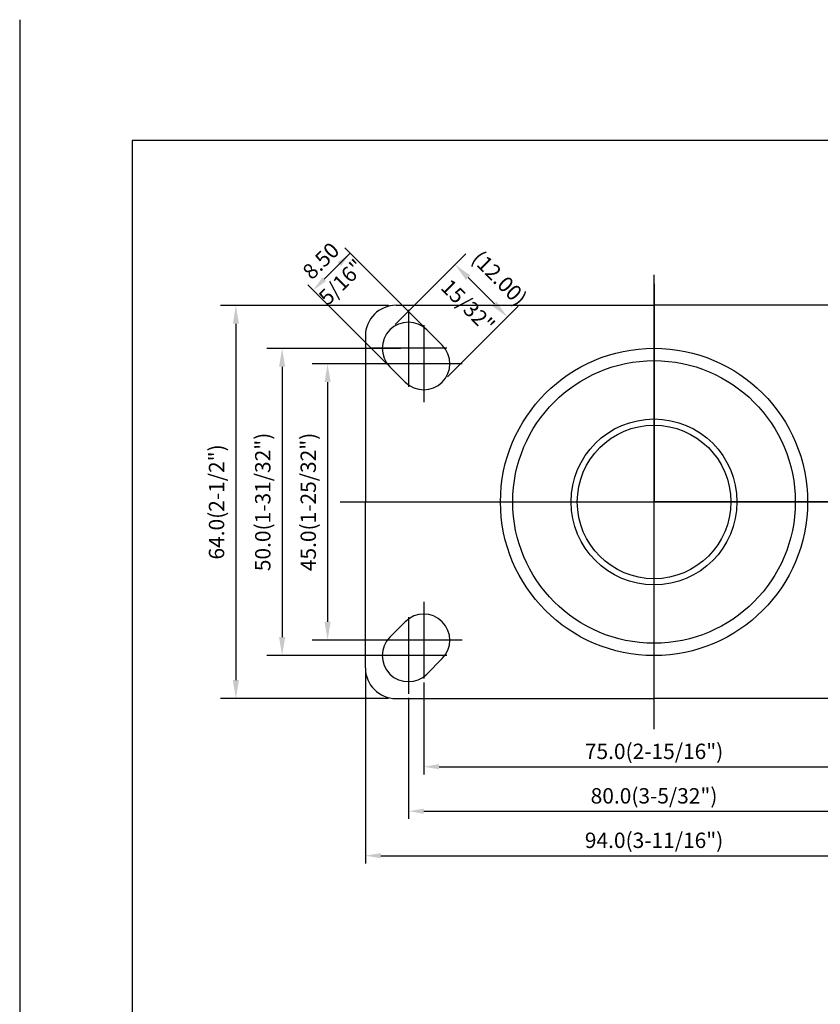
# Model space of a CAD drawing. Extents: x 11821 to 12397, y 2272 to 2736.
# Drawn here: x 11821 to 11951, y 2576 to 2736 of the extents above; entities that cross this region are included whole.
import ezdxf
from ezdxf.enums import TextEntityAlignment as Align

# ---------------------------------------------------------------- set-up
doc = ezdxf.new("R2010")
doc.units = 0
doc.linetypes.add('CENTER', pattern=[50.8, 31.75, -6.35, 6.35, -6.35])
doc.layers.get('0').update_dxf_attribs({"linetype": 'CONTINUOUS'})
doc.layers.get('DEFPOINTS').update_dxf_attribs({"linetype": 'CONTINUOUS'})
for name, color, linetype in [('3', 3, 'CONTINUOUS'), ('DIM', 4, 'CONTINUOUS'), ('TOP', 7, 'CONTINUOUS')]:
    doc.layers.add(name, color=color, linetype=linetype)
doc.styles.add('ROMANS', font='romans.shx', dxfattribs={"height": 2.5})
doc.dimstyles.get("Standard").update_dxf_attribs({"dimtxt": 2.5, "dimasz": 2.5, "dimexe": 1.25, "dimexo": 0.625, "dimtad": 1, "dimzin": 0, "dimdsep": 46, "dimlunit": 6, "dimtxsty": 'ROMANS', "dimcen": -2.5, "dimclrd": 4, "dimclre": 4, "dimclrt": 7, "dimadec": 0, "dimazin": 0, "dimtfac": 1, "dimtmove": 0, "dimatfit": 3, "dimfxl": 0, "dimtolj": 1, "dimtzin": 0, "dimarcsym": 0})

# ---------------------------------------------------------------- blocks, each defined once
blk = doc.blocks.new('*D126')
at = {"color": 4, "lineweight": -2}
for p, q in [((11885.13, 2679.91), (11868.23, 2679.91)), ((11870.73, 2676.91), (11870.73, 2637.91)), ((11885.13, 2634.91), (11868.23, 2634.91))]:
    blk.add_line(p, q, dxfattribs=at)
at = {"color": 4}
for points in [[(11870.23, 2676.91), (11871.23, 2676.91), (11870.73, 2679.91)], [(11870.23, 2637.91), (11871.23, 2637.91), (11870.73, 2634.91)]]:
    blk.add_solid(points, dxfattribs=at)
at = {"layer": 'DEFPOINTS', "color": 0}
for p in [(11886.38, 2679.91), (11870.73, 2634.91), (11886.38, 2634.91)]:
    blk.add_point(p, dxfattribs=at)
at = {"color": 7, "insert": (11867.58, 2657.41), "char_height": 2.5, "attachment_point": 5, "rotation": 90, "style": 'ROMANS'}
blk.add_mtext('\\A1;45.0(1-25/32")', dxfattribs=at)
blk = doc.blocks.new('*D127')
at = {"color": 4, "lineweight": -2}
for p, q in [((11882.63, 2682.41), (11860.83, 2682.41)), ((11863.33, 2679.41), (11863.33, 2635.41)), ((11882.63, 2632.41), (11860.83, 2632.41))]:
    blk.add_line(p, q, dxfattribs=at)
at = {"color": 4}
for points in [[(11862.83, 2679.41), (11863.83, 2679.41), (11863.33, 2682.41)], [(11862.83, 2635.41), (11863.83, 2635.41), (11863.33, 2632.41)]]:
    blk.add_solid(points, dxfattribs=at)
at = {"layer": 'DEFPOINTS', "color": 0}
for p in [(11883.88, 2682.41), (11863.33, 2632.41), (11883.88, 2632.41)]:
    blk.add_point(p, dxfattribs=at)
at = {"color": 7, "insert": (11860.18, 2657.41), "char_height": 2.5, "attachment_point": 5, "rotation": 90, "style": 'ROMANS'}
blk.add_mtext('\\A1;50.0(1-31/32")', dxfattribs=at)
blk = doc.blocks.new('*D128')
at = {"color": 4, "lineweight": -2}
for p, q in [((11880.63, 2689.41), (11853.3, 2689.41)), ((11855.8, 2686.41), (11855.8, 2628.41)), ((11880.63, 2625.41), (11853.3, 2625.41))]:
    blk.add_line(p, q, dxfattribs=at)
at = {"color": 4}
for points in [[(11855.3, 2686.41), (11856.3, 2686.41), (11855.8, 2689.41)], [(11855.3, 2628.41), (11856.3, 2628.41), (11855.8, 2625.41)]]:
    blk.add_solid(points, dxfattribs=at)
at = {"layer": 'DEFPOINTS', "color": 0}
for p in [(11881.88, 2689.41), (11855.8, 2625.41), (11881.88, 2625.41)]:
    blk.add_point(p, dxfattribs=at)
at = {"color": 7, "insert": (11852.65, 2657.41), "char_height": 2.5, "attachment_point": 5, "rotation": 90, "style": 'ROMANS'}
blk.add_mtext('\\A1;64.0(2-1/2")', dxfattribs=at)

msp = doc.modelspace()

# ---------------------------------------------------------------- linework, layer by layer
at = {"color": 1}
msp.add_line((11820.604, 2735.898), (11820.604, 2314.916), dxfattribs=at)
at = {"color": 4}
for p, q in [((11881.759, 2686.303), (11893.259, 2697.803)), ((11897.88, 2689.646), (11893.612, 2693.914)), ((11923.88, 2692.932), (11923.88, 2657.414)), ((11890.269, 2677.793), (11901.769, 2689.293)), ((11874.292, 2657.414), (11923.88, 2657.414)), ((11973.468, 2657.414), (11923.88, 2657.414)), ((11923.88, 2621.897), (11923.88, 2657.414))]:
    msp.add_line(p, q, dxfattribs=at)
for p, q in [((11881.88, 2689.414), (11923.88, 2689.414)), ((11965.88, 2689.414), (11923.88, 2689.414)), ((11876.88, 2684.414), (11876.88, 2657.414)), ((11886.885, 2685.419), (11889.385, 2682.919)), ((11880.875, 2679.409), (11883.375, 2676.909)), ((11876.88, 2630.414), (11876.88, 2657.414)), ((11880.875, 2635.419), (11883.375, 2637.919)), ((11886.885, 2629.409), (11889.385, 2631.909)), ((11881.88, 2625.414), (11923.88, 2625.414)), ((11965.88, 2625.414), (11923.88, 2625.414))]:
    msp.add_line(p, q)
at = {"color": 4, "linetype": 'CENTER'}
for p, q in [((11883.88, 2688.664), (11883.88, 2676.164)), ((11886.38, 2686.164), (11886.38, 2673.664)), ((11890.13, 2682.414), (11877.63, 2682.414)), ((11892.63, 2679.914), (11880.13, 2679.914)), ((11886.38, 2641.164), (11886.38, 2628.664)), ((11883.88, 2638.664), (11883.88, 2626.164)), ((11892.63, 2634.914), (11880.13, 2634.914)), ((11890.13, 2632.414), (11877.63, 2632.414))]:
    msp.add_line(p, q, dxfattribs=at)
for radius in [25, 23, 13.5, 12.5]:
    msp.add_circle((11923.88, 2657.414), radius)
for centre, radius, start, end in [((11881.88, 2684.414), 5, 90, 180), ((11883.88, 2682.414), 4.25, 45, 225), ((11886.38, 2679.914), 4.25, 225, 45), ((11886.38, 2634.914), 4.25, 315, 135), ((11883.88, 2632.414), 4.25, 135, 315), ((11881.88, 2630.414), 5, 180, 270)]:
    msp.add_arc(centre, radius, start, end)
at = {"color": 4}
for points in [[(11893.966, 2694.268), (11893.259, 2693.561), (11891.491, 2696.036)], [(11898.233, 2690), (11897.526, 2689.293), (11900.001, 2687.525)]]:
    msp.add_solid(points, dxfattribs=at)
at = {"layer": '3', "color": 3}
for p, q in [((12390.937, 2716.229), (11838.937, 2716.229)), ((11838.937, 2716.229), (11838.937, 2333.229))]:
    msp.add_line(p, q, dxfattribs=at)
at = {"layer": 'DEFPOINTS', "color": 0, "linetype": 'ByBlock'}
for p in [(11923.88, 2664.992), (11915.13, 2657.414), (11932.63, 2657.414), (11923.88, 2649.836)]:
    msp.add_point(p, dxfattribs=at)
at = {"layer": 'DIM', "color": 4}
for p, q in [((11886.443, 2685.861), (11873.527, 2698.777)), ((11870.168, 2693.651), (11874.411, 2697.894)), ((11880.433, 2679.851), (11867.517, 2692.767)), ((11876.88, 2629.789), (11876.88, 2598.595)), ((11886.38, 2628.039), (11886.38, 2613.071)), ((11883.88, 2625.539), (11883.88, 2605.833)), ((11888.88, 2614.321), (11958.88, 2614.321)), ((11886.38, 2607.083), (11961.38, 2607.083)), ((11879.38, 2599.845), (11968.38, 2599.845))]:
    msp.add_line(p, q, dxfattribs=at)
for points in [[(11872.349, 2696.42), (11872.938, 2695.831), (11874.411, 2697.894)], [(11869.874, 2693.945), (11870.463, 2693.356), (11868.401, 2691.883)], [(11888.88, 2614.738), (11888.88, 2613.904), (11886.38, 2614.321)], [(11886.38, 2607.499), (11886.38, 2606.666), (11883.88, 2607.083)], [(11879.38, 2600.261), (11879.38, 2599.428), (11876.88, 2599.845)]]:
    msp.add_solid(points, dxfattribs=at)
at = {"layer": 'TOP', "color": 4}
for p, q in [((11923.88, 2620.439), (11923.88, 2694.383)), ((11923.88, 2620.439), (11923.88, 2694.383)), ((11872.757, 2657.414), (11975.003, 2657.414)), ((11891.38, 2657.414), (11956.38, 2657.414))]:
    msp.add_line(p, q, dxfattribs=at)

# ---------------------------------------------------------------- texts
at = {"layer": 'DIM', "color": 7, "style": 'ROMANS'}
for s, rotation, p in [('8.50', 45, (11870.522, 2695.772)), ('5/16"', 45, (11873.857, 2692.328)), ('(12.00)', 315, (11897.83, 2692.944)), ('15/32"', 315, (11892.701, 2688.433))]:
    msp.add_text(s, height=2.5, rotation=rotation, dxfattribs=at).set_placement(p, align=Align.CENTER)
for s, p in [('75.0(2-15/16")', (11923.88, 2615.571)), ('80.0(3-5/32")', (11923.88, 2608.333)), ('94.0(3-11/16")', (11923.88, 2601.095))]:
    msp.add_text(s, height=2.5, dxfattribs=at).set_placement(p, align=Align.CENTER)

# ---------------------------------------------------------------- dimensions: what is measured, and where the dimension line sits
for base, p1, p2, text, picture, middle in [((11855.803, 2625.414), (11881.88, 2689.414), (11881.88, 2625.414), '64.0(2-1/2")', '*D128', (11852.648, 2657.414)), ((11863.33, 2632.414), (11883.88, 2682.414), (11883.88, 2632.414), '50.0(1-31/32")', '*D127', (11860.175, 2657.414)), ((11870.732, 2634.914), (11886.38, 2679.914), (11886.38, 2634.914), '45.0(1-25/32")', '*D126', (11867.577, 2657.414))]:
    dim = msp.add_linear_dim(base=base, p1=p1, p2=p2, angle=90, text=text, dimstyle='Standard', override={"dimscale": 2, "dimtxt": 4, "dimasz": 1.5, "dimlunit": 2, "dimadec": 4})
    dim.commit()
    dim.dimension.update_dxf_attribs({"geometry": picture, "text_midpoint": middle})

doc.saveas('drawing.dxf')
